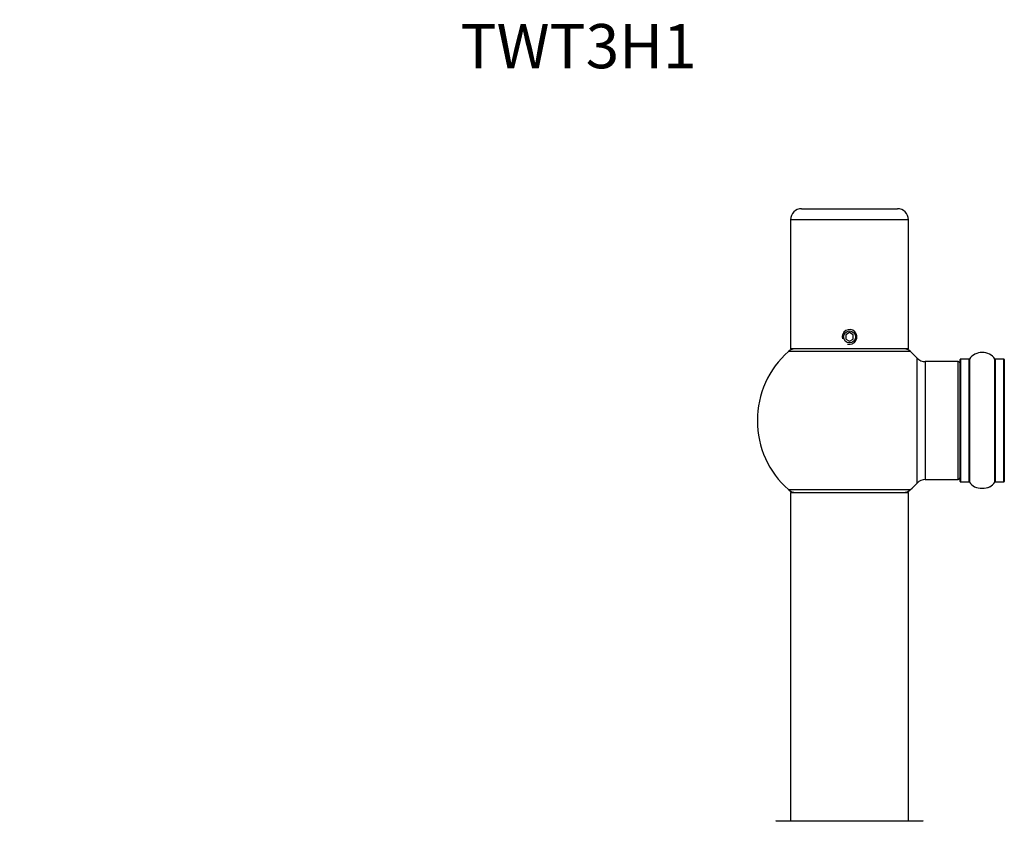
# Model space of a CAD drawing. Units: millimetres. Extents: x 0 to 1431, y 0 to 2285.
# Drawn here: x 267 to 534, y 2067 to 2285 of the extents above; entities that cross this region are included whole.
import ezdxf
from ezdxf import colors
from ezdxf.entities.mleader import LeaderData, LeaderLine
from ezdxf.math import Vec2, Vec3

# ---------------------------------------------------------------- set-up
doc = ezdxf.new("R2010")
doc.units = ezdxf.units.MM
doc.layers.add('DV2_Défaut', color=7, linetype='Continuous')
doc.layers.add('Défaut', color=7, linetype='Continuous')

# ---------------------------------------------------------------- blocks, each defined once
blk = doc.blocks.new('_DOT')
at = {"color": 0}
blk.add_line((0, 0), (-1, 0), dxfattribs=at)
at = {"color": 0, "const_width": 0.333}
blk.add_lwpolyline([(-0.1665, 0, 1), (0.1665, 0, 1)], format="xyb", close=True, dxfattribs=at)
blk = doc.blocks.new('SE1')
at = {"layer": 'DV2_Défaut', "color": 7, "linetype": 'Continuous'}
for p, q in [((479.27, 2233.28), (505.27, 2233.28)), ((508.27, 2230.28), (476.27, 2230.28)), ((476.27, 2230.28), (476.27, 2195.28)), ((508.27, 2195.28), (508.27, 2230.28)), ((492.27, 2199.64), (491.27, 2199.06)), ((491.27, 2199.06), (491.27, 2197.91)), ((493.27, 2199.06), (492.27, 2199.64)), ((493.27, 2197.91), (493.27, 2199.06)), ((491.27, 2197.91), (492.27, 2197.33)), ((492.27, 2197.33), (493.27, 2197.91)), ((508.81, 2194.53), (475.73, 2194.53)), ((508.27, 2195.28), (476.27, 2195.28)), ((510.63, 2158.82), (510.63, 2192.75)), ((512.84, 2191.78), (512.84, 2159.78)), ((521.77, 2191.78), (512.84, 2191.78)), ((521.77, 2159.78), (521.77, 2191.78)), ((522.27, 2159.23), (522.27, 2192.33)), ((522.37, 2192.43), (522.37, 2159.13)), ((524.72, 2192.43), (522.37, 2192.43)), ((524.72, 2159.13), (524.72, 2192.43)), ((524.8, 2192.48), (524.8, 2159.09)), ((531.74, 2159.09), (531.74, 2192.48)), ((531.82, 2192.43), (531.82, 2159.13)), ((534.17, 2192.43), (531.82, 2192.43)), ((534.17, 2159.13), (534.17, 2192.43)), ((534.27, 2192.33), (534.27, 2159.23)), ((512.84, 2159.78), (521.77, 2159.78)), ((522.37, 2159.13), (524.72, 2159.13)), ((531.82, 2159.13), (534.17, 2159.13)), ((475.73, 2157.03), (508.81, 2157.03)), ((508.27, 2156.18), (476.27, 2156.18)), ((476.27, 2156.18), (476.27, 2067.13)), ((476.37, 2156.28), (508.17, 2156.28)), ((508.27, 2067.13), (508.27, 2156.18)), ((530.3, 2157.81), (530.34, 2157.82)), ((512.27, 2067.03), (472.27, 2067.03)), ((472.37, 2067.13), (512.17, 2067.13))]:
    blk.add_line(p, q, dxfattribs=at)
blk.add_circle((492.27, 2198.48), 1.62, dxfattribs=at)
for centre, radius, start, end in [((479.27, 2230.28), 3, 90, 180), ((505.27, 2230.28), 3, 0, 90), ((492.27, 2198.48), 2, 255, 195), ((492.27, 2175.78), 25, 131.4096, 228.5904), ((492.27, 2175.78), 25, 128.7394, 131.4096), ((477.72, 2192.28), 3, 90, 131.4096), ((506.82, 2192.28), 3, 48.5904, 90), ((492.27, 2175.78), 25, 48.5904, 51.2606), ((492.27, 2175.78), 25, 42.7321, 48.5904), ((528.27, 2190.05), 4.24, 34.9821, 145.0179), ((512.84, 2194.78), 3, 222.7321, 270), ((521.77, 2191.28), 0.5, 0, 90), ((522.37, 2192.33), 0.1, 90, 180), ((524.72, 2192.53), 0.1, 270, 325.0179), ((531.82, 2192.53), 0.1, 214.9821, 270), ((534.17, 2192.33), 0.1, 0, 90), ((492.27, 2175.78), 25, 311.4096, 317.2679), ((512.84, 2156.78), 3, 90, 137.2679), ((521.77, 2160.28), 0.5, 270, 0), ((522.37, 2159.23), 0.1, 180, 270), ((524.72, 2159.03), 0.1, 34.9821, 90), ((528.27, 2161.52), 4.24, 214.9821, 240.8033), ((528.27, 2161.52), 4.24, 298.8887, 325.0179), ((531.82, 2159.03), 0.1, 90, 145.0179), ((534.17, 2159.23), 0.1, 270, 0), ((492.27, 2175.78), 25, 228.5904, 231.2606), ((477.72, 2159.28), 3, 228.5904, 270), ((476.37, 2156.18), 0.1, 90, 180), ((506.82, 2159.28), 3, 270, 311.4096), ((492.27, 2175.78), 25, 308.7394, 311.4096), ((508.17, 2156.18), 0.1, 0, 90), ((528.27, 2162.64), 5.24, 246.6749, 293.325), ((528.27, 2161.52), 4.24, 240.8033, 241.9853), ((528.96, 2160.78), 3.26, 286.1739, 294.1149), ((472.37, 2067.03), 0.1, 90, 179.958), ((512.17, 2067.03), 0.1, 0.042, 90)]:
    blk.add_arc(centre, radius, start, end, dxfattribs=at)

msp = doc.modelspace()

# ---------------------------------------------------------------- block references
at = {"layer": 'Défaut'}
msp.add_blockref('SE1', (0, 0), dxfattribs=at)

# ---------------------------------------------------------------- leaders
at = {"layer": 'Défaut', "color": 7, "linetype": 'Continuous'}
ml = msp.add_multileader_mtext('Standard', dxfattribs=at)
ml.set_content('{\\pxsm0.9;\\fSolid Edge ISO|b1||i0||c0|p34;\\W1.;02/11/2020\\P}', color=256)
ml.set_leader_properties()
ml.set_arrow_properties(name='DOT')
ml.build(insert=Vec2(0, 0))
ml.multileader.update_dxf_attribs({"leader_type": 0, "dogleg_length": 0, "arrow_head_size": 12})
ctx = ml.context
ctx.base_point, ctx.char_height, ctx.arrow_head_size, ctx.landing_gap_size = Vec3(1103.83, 2277.44), 12, 12, 4.2
notes = []
notes.append((ctx, [(0, (0, 0, 0), (0, 0), (1, 0), 1, [])]))
ctx.mtext.insert = Vec3(1105.83, 2283.56)
ml = msp.add_multileader_mtext('Standard', dxfattribs=at)
ml.set_content('{\\pxsm0.9;\\fArial|b1||i0||c0|p34;\\W1.;TWT3H1\\P}', color=256)
ml.set_leader_properties()
ml.set_arrow_properties(name='DOT')
ml.build(insert=Vec2(0, 0))
ml.multileader.update_dxf_attribs({"leader_type": 0, "dogleg_length": 0, "arrow_head_size": 12})
ctx = ml.context
ctx.base_point, ctx.char_height, ctx.arrow_head_size, ctx.landing_gap_size = Vec3(384.71, 2277.27), 12, 12, 4.2
notes.append((ctx, [(0, (0, 0, 0), (0, 0), (1, 0), 1, [])]))
ctx.mtext.insert = Vec3(386.71, 2283.38)
for ctx, leaders in notes:
    for number, flags, end, landing, length, lines in leaders:
        leader = LeaderData()
        leader.index, (leader.has_last_leader_line, leader.has_dogleg_vector, leader.attachment_direction) = number, flags
        leader.last_leader_point, leader.dogleg_vector, leader.dogleg_length = Vec3(end), Vec3(landing), length
        for number, points, colour, breaks in lines:
            line = LeaderLine()
            line.index, line.vertices, line.color, line.breaks = number, Vec3.list(points), colors.encode_raw_color(colour), breaks
            leader.lines.append(line)
        ctx.leaders.append(leader)

doc.saveas('drawing.dxf')
